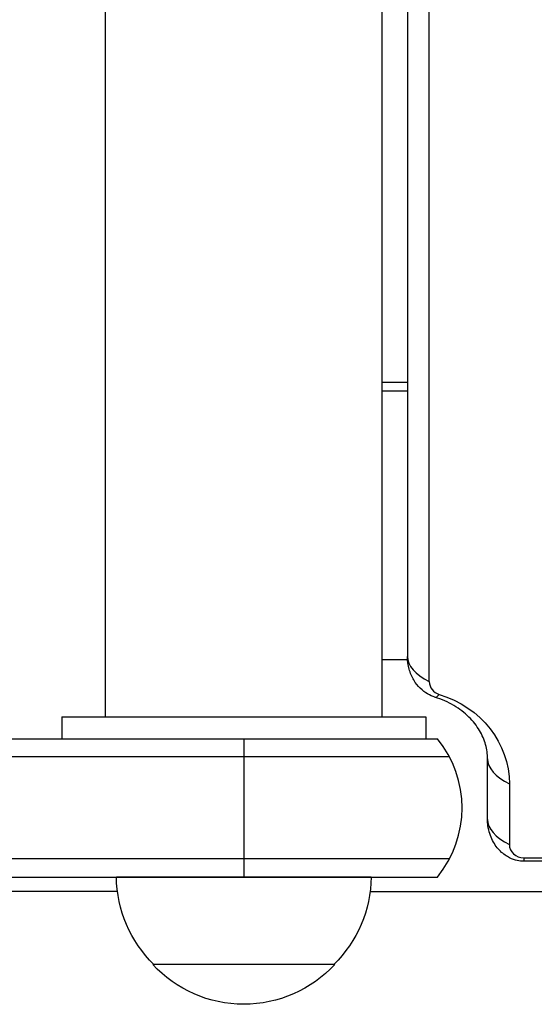
# Model space of a CAD drawing. Units: millimetres. Extents: x -4296 to 3097, y -3531 to 2722.
# Drawn here: x 119 to 190, y -783 to -647 of the extents above; entities that cross this region are included whole.
import ezdxf

# ---------------------------------------------------------------- set-up
doc = ezdxf.new("R2010")
doc.units = ezdxf.units.MM
doc.header["$LTSCALE"] = 20
doc.layers.add('2d', color=230, linetype='Continuous')

msp = doc.modelspace()

# ---------------------------------------------------------------- linework, layer by layer
at = {"layer": '2d'}
for p, q in [((131.04, -743.09), (131.04, -142.5)), ((169.04, -743.09), (169.04, -142.5)), ((172.53, -142.5), (172.53, -734.81)), ((175.53, -738.25), (175.53, -142.5)), ((169.04, -697.14), (172.53, -697.14)), ((169.04, -698.29), (172.53, -698.29)), ((172.54, -735.24), (169.04, -735.24)), ((125.04, -743.09), (175.04, -743.09)), ((125.04, -743.09), (125.04, -746.09)), ((136.04, -743.09), (136.04, -743.09)), ((164.04, -743.09), (164.04, -743.09)), ((175.04, -743.09), (175.04, -746.09)), ((54.19, -746.09), (176.65, -746.09)), ((150.04, -746.09), (150.04, -765.09)), ((178.31, -748.59), (52.53, -748.59)), ((183.53, -757.17), (183.53, -748.85)), ((186.53, -752.3), (186.53, -760.61)), ((178.31, -762.59), (52.94, -762.59)), ((188.53, -762.46), (576.53, -762.46)), ((188.53, -762.46), (188.53, -762.93)), ((576.53, -762.93), (188.53, -762.93)), ((53, -765.09), (176.65, -765.09)), ((167.54, -765.09), (132.54, -765.09)), ((132.69, -767.09), (104.25, -767.09)), ((167.4, -767.09), (597.69, -767.09)), ((162.54, -777.09), (137.54, -777.09))]:
    msp.add_line(p, q, dxfattribs=at)
msp.add_arc((165.04, -755.59), 15, 320.7035, 39.2965, dxfattribs=at)
at = {"layer": '2d', "extrusion": (0, 0, -1)}
for centre, start, end in [((-149.54, -764.9), 314.1865, 359.3587), ((-150.55, -764.9), 180.6413, 225.8135), ((-150.04, -765.57), 222.6679, 317.3321)]:
    msp.add_arc(centre, 17, start, end, dxfattribs=at)
at = {"layer": '2d'}
for centre, major_axis, ratio, start_param, end_param in [((187.53, -734.81), (-15, 0), 0.382683, 0, 0.643501), ((177.53, -738.25), (2, 0), 0.92388, 3.141593, 4.394565), ((180.65, -726.03), (4.36, 14.35), 0.119589, 3.141593, 3.41023), ((198.53, -748.85), (15, 0), 0.382683, 3.141593, 3.785094), ((198.53, -757.17), (15, 0), 0.382683, 3.141593, 3.785094), ((188.53, -760.61), (2, 0), 0.92388, 3.141593, 4.712389)]:
    msp.add_ellipse(centre, major_axis=major_axis, ratio=ratio, start_param=start_param, end_param=end_param, dxfattribs=at)
at = {"layer": '2d', "extrusion": (0, 0, -1)}
msp.add_ellipse((172.53, -752.3), major_axis=(14, 0), ratio=0.92388, start_param=-1.252973, end_param=0, dxfattribs=at)
at = {"layer": '2d'}
for points, knots in [([(176.29, -740.39), (175.96, -740.28), (175.62, -740.14), (174.95, -739.74), (174.61, -739.49), (173.96, -738.85), (173.66, -738.47), (173.13, -737.58), (172.91, -737.07), (172.61, -735.98), (172.53, -735.39), (172.53, -734.81)], [1.88862, 1.88862, 1.88862, 1.88862, 2.139215, 2.139215, 2.389809, 2.389809, 2.640404, 2.640404, 2.890998, 2.890998, 3.141593, 3.141593, 3.141593, 3.141593]), ([(183.53, -748.85), (183.53, -748.2), (183.44, -747.55), (183.08, -746.25), (182.8, -745.6), (182.05, -744.32), (181.56, -743.7), (180.38, -742.53), (179.69, -741.99), (178.11, -741.06), (177.23, -740.67), (176.29, -740.39)], [0, 0, 0, 0, 0.250595, 0.250595, 0.501189, 0.501189, 0.751784, 0.751784, 1.002378, 1.002378, 1.252973, 1.252973, 1.252973, 1.252973]), ([(188.53, -762.93), (188.22, -762.93), (187.92, -762.89), (187.27, -762.75), (186.92, -762.63), (186.15, -762.24), (185.72, -761.95), (184.91, -761.16), (184.53, -760.66), (183.92, -759.48), (183.69, -758.79), (183.55, -757.77), (183.53, -757.47), (183.53, -757.17)], [1.570796, 1.570796, 1.570796, 1.570796, 1.806873, 1.806873, 2.068797, 2.068797, 2.382957, 2.382957, 2.697116, 2.697116, 3.011275, 3.011275, 3.141593, 3.141593, 3.141593, 3.141593])]:
    msp.add_open_spline(points, degree=3, knots=knots, dxfattribs=at)
msp.add_rational_spline([(131.04, -743.09), (131.04, -743.09), (169.04, -743.09), (169.04, -743.09)], [1, 0.333333333333, 0.333333333333, 1], degree=3, dxfattribs=at)

doc.saveas('drawing.dxf')
